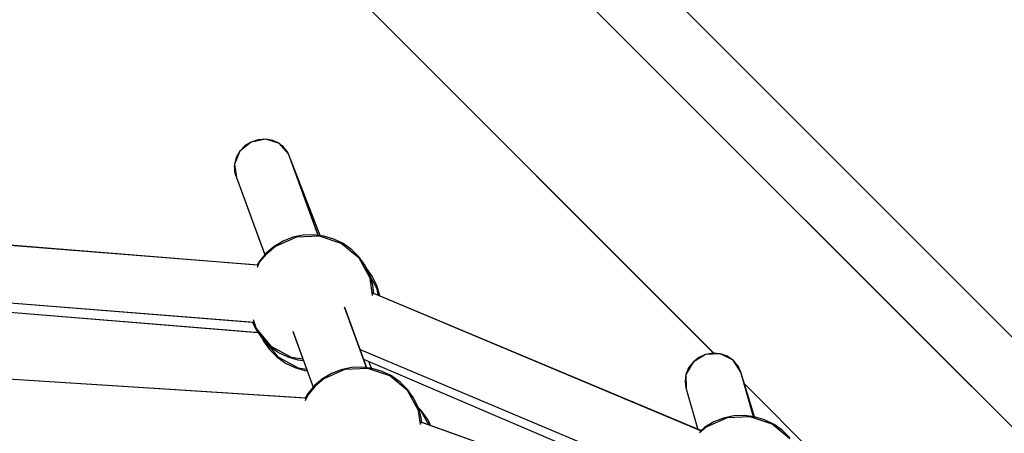
# Model space of a CAD drawing. Units: millimetres. Extents: x -30169 to 14263, y -21214 to 15356.
# Drawn here: x -16039 to -15729, y -8324 to -8194 of the extents above; entities that cross this region are included whole.
import ezdxf

# ---------------------------------------------------------------- set-up
doc = ezdxf.new("R2010")
doc.units = ezdxf.units.MM
doc.layers.add('STREFA', color=1, linetype='Continuous')
doc.layers.add('WIDOK', color=7, linetype='Continuous')
doc.styles.get("Standard").update_dxf_attribs({"font": 'arial.ttf'})
doc.dimstyles.new('Kopia ISO-25', dxfattribs={"dimtxt": 500, "dimasz": 200, "dimexe": 1.25, "dimexo": 0.625, "dimgap": 100, "dimtad": 1, "dimdec": 1, "dimlfac": 0.001, "dimtxsty": 'Standard', "dimblk": 'ARCHTICK', "dimcen": 2.5, "dimadec": 0, "dimazin": 0, "dimtfac": 1, "dimtdec": 0, "dimtmove": 0, "dimatfit": 3, "dimfxl": 1, "dimtfillclr": 256, "dimarcsym": 0})

# ---------------------------------------------------------------- blocks, each defined once
blk = doc.blocks.new('_ARCHTICK')
at = {"color": 0, "linetype": 'ByBlock', "lineweight": -2}
blk.add_solid([(0.3977, 0.3094), (0.3094, 0.3977), (-0.3094, -0.3977), (-0.3977, -0.3094)], dxfattribs=at)
blk = doc.blocks.new('*D4')
at = {"layer": 'Defpoints', "color": 0}
for p in [(13322.57, -3826.21), (-23110.65, -15067.25), (13322.57, -20868.42)]:
    blk.add_point(p, dxfattribs=at)
at = {"layer": 'STREFA', "color": 0, "lineweight": -2}
for p, q in [((13322.57, -3826.84), (13322.57, -20869.67)), ((-23110.65, -15067.88), (-23110.65, -20869.67)), ((-23110.65, -20868.42), (13322.57, -20868.42))]:
    blk.add_line(p, q, dxfattribs=at)
at = {"layer": 'STREFA', "color": 0, "lineweight": -2, "xscale": 200, "yscale": 200, "zscale": 200, "rotation": 180}
blk.add_blockref('_ARCHTICK', (-23110.65, -20868.42), dxfattribs=at)
at = {"layer": 'STREFA', "color": 0, "lineweight": -2, "xscale": 200, "yscale": 200, "zscale": 200}
blk.add_blockref('_ARCHTICK', (13322.57, -20868.42), dxfattribs=at)
at = {"layer": 'STREFA', "color": 0, "insert": (-4894.04, -20467.94), "char_height": 500, "attachment_point": 5}
blk.add_mtext('36,4 m', dxfattribs=at)

msp = doc.modelspace()

# ---------------------------------------------------------------- linework, layer by layer
at = {"layer": 'WIDOK'}
for p, q in [((-15741.91, -8278.29), (-15867.2, -8153)), ((-15881.34, -8167.14), (-15756.05, -8292.43)), ((-15946.51, -8172.68), (-15836.99, -8282.2)), ((-15946.51, -8172.68), (-15819.82, -8299.37)), ((-15610.42, -8409.78), (-15849.8, -8170.39)), ((-15863.94, -8184.54), (-15624.56, -8423.92)), ((-15961.2, -8231.74), (-15965.76, -8232.63)), ((-15961.2, -8231.74), (-15963.52, -8231.91)), ((-15958.94, -8232.14), (-15961.2, -8231.74)), ((-15956.9, -8233.08), (-15961.2, -8231.74)), ((-15965.76, -8232.63), (-15969.37, -8235.5)), ((-15967.75, -8233.85), (-15969.37, -8235.5)), ((-15968.27, -8234.45), (-15968.5, -8234.81)), ((-15967.54, -8234.04), (-15968.27, -8234.45)), ((-15965.76, -8232.63), (-15967.75, -8233.85)), ((-15963.52, -8231.91), (-15965.76, -8232.63)), ((-15964.21, -8232.19), (-15964.59, -8232.4)), ((-15963.34, -8232.16), (-15964.21, -8232.19)), ((-15959.61, -8232.03), (-15960.2, -8232.05)), ((-15958.57, -8232.56), (-15959.61, -8232.03)), ((-15956.9, -8233.08), (-15958.94, -8232.14)), ((-15957.5, -8232.78), (-15957.76, -8232.69)), ((-15957.37, -8232.87), (-15957.5, -8232.78)), ((-15955.23, -8234.5), (-15956.9, -8233.08)), ((-15954.03, -8236.29), (-15956.9, -8233.08)), ((-15955.7, -8234.02), (-15956.36, -8233.69)), ((-15955.7, -8234.02), (-15956.18, -8233.7)), ((-15955.52, -8234.25), (-15955.7, -8234.02)), ((-15954.99, -8235.22), (-15955.7, -8234.02)), ((-15954.03, -8236.29), (-15955.23, -8234.5)), ((-15969.37, -8235.5), (-15971.05, -8239.6)), ((-15970.49, -8237.46), (-15971.05, -8239.6)), ((-15970.1, -8237.29), (-15970.7, -8238.21)), ((-15969.37, -8235.5), (-15970.49, -8237.46)), ((-15954.35, -8235.68), (-15954.82, -8235.11)), ((-15954.22, -8236.01), (-15954.35, -8235.68)), ((-15944.63, -8262), (-15954.03, -8236.29)), ((-15944.54, -8262.23), (-15954.03, -8236.29)), ((-15944.08, -8262.07), (-15953.51, -8237.72)), ((-15943.98, -8262.31), (-15953.51, -8237.72)), ((-15971.04, -8240.14), (-15971.08, -8240.35)), ((-15971.08, -8240.35), (-15971.03, -8240.84)), ((-15971.05, -8239.6), (-15971.01, -8241.76)), ((-15971.05, -8239.6), (-15970.37, -8243.81)), ((-15970.81, -8241.11), (-15970.86, -8242.47)), ((-15970.7, -8238.21), (-15970.72, -8238.33)), ((-15970.7, -8238.21), (-15970.72, -8238.79)), ((-15970.68, -8238.17), (-15970.7, -8238.21)), ((-15971.01, -8241.76), (-15970.37, -8243.81)), ((-15970.89, -8242.15), (-15970.86, -8242.47)), ((-15970.59, -8243.12), (-15970.86, -8242.47)), ((-15970.86, -8242.47), (-15970.5, -8243.39)), ((-15970.49, -8243.09), (-15970.86, -8242.47)), ((-15970.86, -8242.47), (-15970.39, -8243.67)), ((-15970.37, -8243.81), (-15961.48, -8268.13)), ((-15970.37, -8243.81), (-15961.38, -8268.39)), ((-15963.56, -8271.38), (-16077.19, -8262.32)), ((-15963.9, -8271.35), (-16076.71, -8262.35)), ((-15951.47, -8262.55), (-15958.1, -8265.48)), ((-15952.65, -8262.62), (-15955.72, -8263.82)), ((-15949.43, -8261.95), (-15952.65, -8262.62)), ((-15944.24, -8262.22), (-15951.47, -8262.55)), ((-15946.14, -8261.81), (-15949.43, -8261.95)), ((-15942.87, -8262.22), (-15946.14, -8261.81)), ((-15937.38, -8264.52), (-15944.24, -8262.22)), ((-15939.72, -8263.16), (-15942.87, -8262.22)), ((-15958.55, -8265.51), (-15961.06, -8267.63)), ((-15958.1, -8265.48), (-15960.89, -8267.8)), ((-15955.72, -8263.82), (-15958.55, -8265.51)), ((-15936.76, -8264.61), (-15939.72, -8263.16)), ((-15931.81, -8269.15), (-15937.38, -8264.52)), ((-15934.08, -8266.52), (-15936.76, -8264.61)), ((-15960.89, -8267.8), (-15963.21, -8270.6)), ((-15961.06, -8267.63), (-15963.19, -8270.15)), ((-15931.75, -8268.85), (-15934.08, -8266.52)), ((-15929.84, -8271.53), (-15931.75, -8268.85)), ((-15963.19, -8270.15), (-15964, -8271.51)), ((-15963.21, -8270.6), (-15963.89, -8272.13)), ((-15928.29, -8275.47), (-15931.81, -8269.15)), ((-15929.61, -8272.5), (-15930.23, -8271.98)), ((-15928.4, -8274.48), (-15929.84, -8271.53)), ((-15926.08, -8278.82), (-15929.61, -8272.5)), ((-15927.64, -8274.88), (-15929.43, -8272.37)), ((-15927.46, -8277.64), (-15928.4, -8274.48)), ((-15926.19, -8277.84), (-15927.64, -8274.88)), ((-15927.52, -8280.97), (-15928.29, -8275.47)), ((-15927.1, -8280.49), (-15927.46, -8277.64)), ((-15925.25, -8280.99), (-15926.19, -8277.84)), ((-15610.42, -8409.78), (-15741.91, -8278.29)), ((-16078.73, -8280.25), (-15964.84, -8289.33)), ((-16078.18, -8280.29), (-15965.38, -8289.29)), ((-15823.92, -8323.6), (-15927.65, -8280.07)), ((-15824.18, -8323.49), (-15927.13, -8280.29)), ((-15925.8, -8280.85), (-15926.08, -8278.82)), ((-15925.24, -8281.08), (-15925.25, -8280.99)), ((-16076.42, -8283.3), (-15963.1, -8292.61)), ((-16075.87, -8283.35), (-15963.64, -8292.56)), ((-15836.99, -8282.2), (-15820.07, -8299.12)), ((-15929.31, -8303.91), (-15936.36, -8284.62)), ((-15929.4, -8303.68), (-15936.32, -8284.74)), ((-15965.47, -8289.11), (-15964.09, -8291.93)), ((-15965.1, -8288.53), (-15964.17, -8291.31)), ((-15964.17, -8291.31), (-15959.55, -8296.88)), ((-15964.09, -8291.93), (-15962.17, -8294.61)), ((-15962.36, -8293.49), (-15961.97, -8294.67)), ((-15952.69, -8292.18), (-15946.15, -8310.07)), ((-15952.65, -8292.28), (-15946.24, -8309.81)), ((-15756.05, -8292.43), (-15624.56, -8423.92)), ((-15962.29, -8294.44), (-15961.88, -8295.28)), ((-15962.17, -8294.61), (-15959.85, -8296.94)), ((-15961.97, -8294.67), (-15957.34, -8300.23)), ((-15961.88, -8295.28), (-15959.97, -8297.96)), ((-15959.55, -8296.88), (-15953.22, -8300.4)), ((-15959.97, -8297.96), (-15957.64, -8300.29)), ((-15959.85, -8296.94), (-15957.17, -8298.85)), ((-15957.17, -8298.85), (-15954.21, -8300.3)), ((-15931.48, -8297.99), (-15831.17, -8340.08)), ((-15931.48, -8297.99), (-15830.79, -8340.24)), ((-15822.66, -8299.49), (-15826.64, -8301.89)), ((-15822.66, -8299.49), (-15824.81, -8300.44)), ((-15820.35, -8299.1), (-15822.66, -8299.49)), ((-15818.02, -8299.29), (-15822.66, -8299.49)), ((-15818.02, -8299.29), (-15820.35, -8299.1)), ((-15815.84, -8300.05), (-15818.02, -8299.29)), ((-15813.96, -8301.33), (-15818.02, -8299.29)), ((-15817.57, -8299.51), (-15817.71, -8299.44)), ((-15817.71, -8299.44), (-15817.71, -8299.44)), ((-15957.64, -8300.29), (-15954.96, -8302.2)), ((-15957.34, -8300.23), (-15951.02, -8303.76)), ((-15954.96, -8302.2), (-15952, -8303.65)), ((-15954.21, -8300.3), (-15951.05, -8301.24)), ((-15953.22, -8300.4), (-15949.49, -8300.92)), ((-15951.05, -8301.24), (-15949.3, -8301.45)), ((-15930.37, -8301.01), (-15830.59, -8343.58)), ((-15930.37, -8301.01), (-15830.02, -8343.83)), ((-15927.89, -8303.87), (-15928.73, -8301.71)), ((-15927.71, -8304.33), (-15928.73, -8301.71)), ((-15826.64, -8301.89), (-15828.88, -8305.84)), ((-15826.64, -8301.89), (-15828.02, -8303.73)), ((-15824.81, -8300.44), (-15826.64, -8301.89)), ((-15813.96, -8301.33), (-15815.84, -8300.05)), ((-15812.49, -8303.05), (-15813.96, -8301.33)), ((-15811.56, -8305.08), (-15813.96, -8301.33)), ((-15813.73, -8301.57), (-15813.84, -8301.51)), ((-15813.73, -8301.57), (-15813.79, -8301.53)), ((-15813.37, -8302.02), (-15813.73, -8301.57)), ((-15812.74, -8303.24), (-15813.73, -8301.57)), ((-15811.56, -8305.08), (-15812.49, -8303.05)), ((-15952, -8303.65), (-15948.85, -8304.59)), ((-15951.02, -8303.76), (-15948.32, -8304.13)), ((-15948.85, -8304.59), (-15948.12, -8304.68)), ((-15940.48, -8305.5), (-15943.31, -8307.18)), ((-15936.24, -8304.23), (-15942.86, -8307.16)), ((-15937.42, -8304.3), (-15940.48, -8305.5)), ((-15934.2, -8303.63), (-15937.42, -8304.3)), ((-15929.01, -8303.9), (-15936.24, -8304.23)), ((-15930.91, -8303.49), (-15934.2, -8303.63)), ((-15927.64, -8303.9), (-15930.91, -8303.49)), ((-15922.15, -8306.2), (-15929.01, -8303.9)), ((-15924.48, -8304.84), (-15927.64, -8303.9)), ((-15921.53, -8306.28), (-15924.48, -8304.84)), ((-15916.58, -8310.82), (-15922.15, -8306.2)), ((-15828.88, -8305.84), (-15829.14, -8308.08)), ((-15828.02, -8303.73), (-15828.88, -8305.84)), ((-15828.88, -8305.84), (-15828.79, -8310.29)), ((-15828.56, -8305.28), (-15828.78, -8305.64)), ((-15828.78, -8305.64), (-15828.78, -8305.67)), ((-15812.34, -8303.31), (-15812.42, -8303.2)), ((-15811.96, -8304.2), (-15812.34, -8303.31)), ((-15807.56, -8319.1), (-15811.56, -8305.08)), ((-15807.43, -8319.53), (-15811.56, -8305.08)), ((-15807.29, -8319.13), (-15811.48, -8305.36)), ((-15807.13, -8319.63), (-15811.48, -8305.36)), ((-15948.44, -8313.31), (-16053.64, -8306.53)), ((-15948.82, -8313.28), (-16053.13, -8306.56)), ((-15945.82, -8309.31), (-15947.95, -8311.82)), ((-15943.31, -8307.18), (-15945.82, -8309.31)), ((-15942.86, -8307.16), (-15945.66, -8309.48)), ((-15918.85, -8308.2), (-15921.53, -8306.28)), ((-15916.52, -8310.52), (-15918.85, -8308.2)), ((-15829.14, -8308.08), (-15828.79, -8310.29)), ((-15829.07, -8307.47), (-15829.12, -8307.84)), ((-15829.12, -8307.84), (-15829.12, -8307.9)), ((-15828.96, -8309.19), (-15828.86, -8310.03)), ((-15828.83, -8308.29), (-15828.86, -8310.03)), ((-15810.45, -8308.74), (-15722.28, -8396.9)), ((-15810.45, -8308.74), (-15722.28, -8396.9)), ((-15947.95, -8311.82), (-15948.92, -8313.45)), ((-15947.98, -8312.27), (-15948.77, -8314.07)), ((-15945.66, -8309.48), (-15947.98, -8312.27)), ((-15913.06, -8317.15), (-15916.58, -8310.82)), ((-15914.61, -8313.2), (-15916.52, -8310.52)), ((-15828.81, -8310.16), (-15828.86, -8310.03)), ((-15828.86, -8310.03), (-15828.79, -8310.26)), ((-15828.79, -8310.15), (-15828.86, -8310.03)), ((-15828.86, -8310.03), (-15828.79, -8310.27)), ((-15828.79, -8310.29), (-15825.13, -8323.09)), ((-15828.79, -8310.29), (-15825.13, -8323.09)), ((-15913.16, -8316.16), (-15914.61, -8313.2)), ((-15912.17, -8317.53), (-15913.42, -8316.49)), ((-15912.22, -8319.31), (-15913.16, -8316.16)), ((-15912.11, -8317.23), (-15913.15, -8316.19)), ((-15912.44, -8321.57), (-15913.06, -8317.15)), ((-15909.87, -8321.66), (-15912.17, -8317.53)), ((-15910.2, -8319.91), (-15912.11, -8317.23)), ((-15815.91, -8355.25), (-15912.56, -8320.7)), ((-15912, -8321.08), (-15912.22, -8319.31)), ((-15816.18, -8355.15), (-15912.03, -8320.89)), ((-15909.23, -8321.89), (-15910.2, -8319.91)), ((-15820.09, -8320.74), (-15822.92, -8322.42)), ((-15815.84, -8319.47), (-15822.47, -8322.39)), ((-15817.02, -8319.54), (-15820.09, -8320.74)), ((-15813.8, -8318.86), (-15817.02, -8319.54)), ((-15808.61, -8319.14), (-15815.84, -8319.47)), ((-15810.51, -8318.73), (-15813.8, -8318.86)), ((-15807.24, -8319.14), (-15810.51, -8318.73)), ((-15801.75, -8321.44), (-15808.61, -8319.14)), ((-15804.09, -8320.08), (-15807.24, -8319.14)), ((-15801.13, -8321.52), (-15804.09, -8320.08)), ((-15796.18, -8326.06), (-15801.75, -8321.44)), ((-15798.45, -8323.43), (-15801.13, -8321.52)), ((-15822.47, -8322.39), (-15824.6, -8324.16)), ((-15822.92, -8322.42), (-15824.33, -8323.62)), ((-15796.13, -8325.76), (-15798.45, -8323.43))]:
    msp.add_line(p, q, dxfattribs=at)

# ---------------------------------------------------------------- dimensions: what is measured, and where the dimension line sits
at = {"layer": 'STREFA'}
dim = msp.add_linear_dim(base=(13322.57, -20868.42), p1=(-23110.65, -15067.25), p2=(13322.57, -3826.21), dimstyle='Kopia ISO-25', override={"dimpost": ' m'}, dxfattribs=at)
dim.commit()
dim.dimension.update_dxf_attribs({"geometry": '*D4', "text_midpoint": (-4894.04, -20467.94)})

doc.saveas('drawing.dxf')
